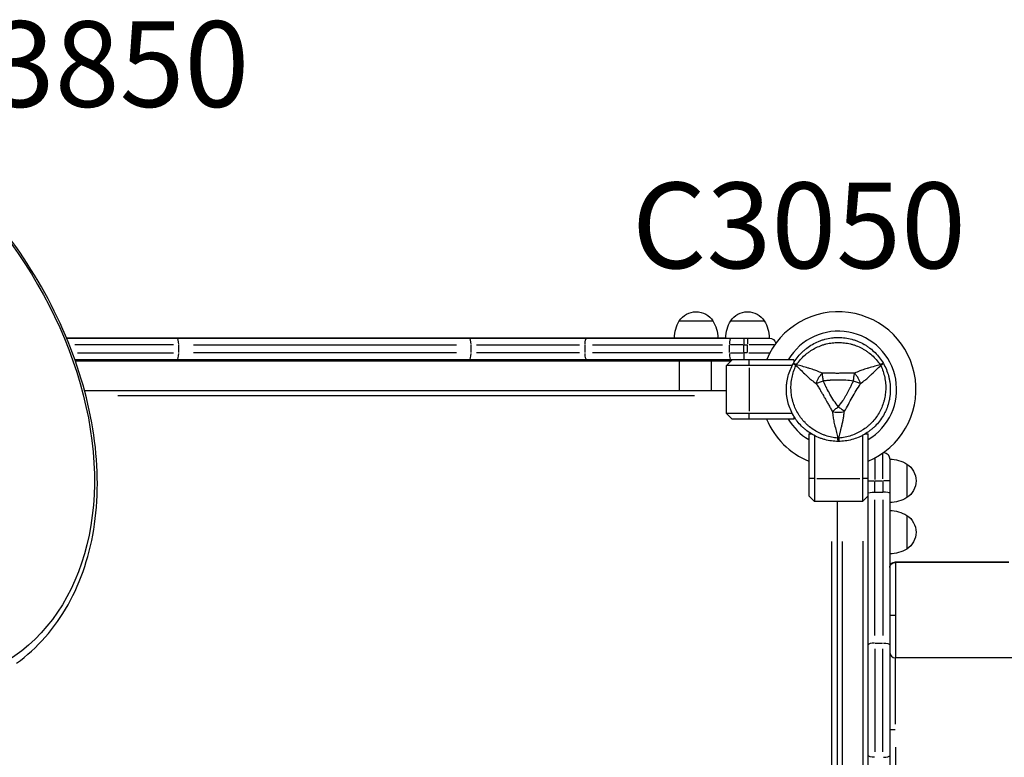
# Model space of a CAD drawing. Units: millimetres. Extents: x 0 to 29700, y 0 to 21000.
# Drawn here: x 8892 to 9754, y 14268 to 14914 of the extents above; entities that cross this region are included whole.
import ezdxf

# ---------------------------------------------------------------- set-up
doc = ezdxf.new("R2010")
doc.units = ezdxf.units.MM
doc.header["$LTSCALE"] = 15
doc.layers.add('P001', color=131, linetype='Continuous')
doc.layers.add('P902', color=185, linetype='Continuous')
doc.styles.add('BIGFONT', font='simplex.shx', dxfattribs={"bigfont": 'bigfont.shx'})

msp = doc.modelspace()

# ---------------------------------------------------------------- linework, layer by layer
at = {"layer": 'P001', "extrusion": (-1.22465e-16, -1, 2.96657e-13)}
for p, q in [((9469.64, 14650.14), (9499.04, 14650.14)), ((9514.64, 14650.14), (9544.04, 14650.14)), ((9510.34, 14635.15), (8933.1, 14635.14)), ((8933.1, 14635.14), (9548.34, 14635.14)), ((9526.06, 14635.13), (9526.06, 14629.62)), ((9529.34, 14635.13), (9529.34, 14629.62)), ((9026.67, 14629.14), (8940.26, 14629.14)), ((8942.84, 14622.14), (9026.81, 14622.14)), ((9031.37, 14622.49), (9031.37, 14628.79)), ((9044.16, 14629.14), (9274.47, 14629.14)), ((9274.47, 14622.14), (9044.16, 14622.14)), ((9287.26, 14622.49), (9287.26, 14628.79)), ((9292.16, 14629.14), (9382.27, 14629.14)), ((9382.27, 14622.14), (9292.16, 14622.14)), ((9387.18, 14622.49), (9387.18, 14628.79)), ((9393.51, 14629.14), (9507.39, 14629.14)), ((9507.39, 14622.14), (9393.51, 14622.14)), ((9513.71, 14622.49), (9513.71, 14628.79)), ((9525.43, 14629.14), (9514.32, 14629.14)), ((9514.32, 14622.14), (9525.43, 14622.14)), ((9526.06, 14622.49), (9526.06, 14628.79)), ((9526.06, 14621.67), (9526.06, 14616.16)), ((9526.22, 14629.14), (9529.18, 14629.14)), ((9529.18, 14622.14), (9526.22, 14622.14)), ((9529.34, 14622.49), (9529.34, 14628.79)), ((9530.46, 14622.14), (9548.17, 14622.14)), ((9552.66, 14629.14), (9530.92, 14629.14)), ((9569.89, 14616.14), (8940.42, 14616.14)), ((8940.77, 14615.14), (9514.89, 14615.15)), ((9006.99, 14615.19), (9006.99, 14616.09)), ((9309.45, 14615.2), (9309.45, 14616.09)), ((9437.05, 14615.2), (9437.05, 14616.09)), ((9469.89, 14589.14), (9469.89, 14615.15)), ((9497.89, 14589.14), (9497.89, 14615.15)), ((9505.87, 14615.2), (9505.87, 14616.09)), ((9510.89, 14611.14), (9515.89, 14616.14)), ((9530.89, 14611.39), (9530.89, 14615.89)), ((9569.89, 14616.14), (9569.89, 14613.58)), ((9510.89, 14569.14), (9510.89, 14611.14)), ((9568.53, 14611.14), (9510.89, 14611.14)), ((9530.89, 14609.04), (9530.89, 14571.24)), ((8948.85, 14589.14), (9510.89, 14589.14)), ((9482.85, 14584.54), (8978.09, 14584.54)), ((9515.89, 14564.14), (9510.89, 14569.14)), ((9568.52, 14569.14), (9510.89, 14569.14)), ((9569.89, 14564.14), (9515.89, 14564.14)), ((9530.89, 14564.39), (9530.89, 14568.89)), ((9569.89, 14566.71), (9569.89, 14564.14)), ((9582.89, 14551.14), (9585.45, 14551.14)), ((9582.89, 14551.14), (9582.89, 14497.14)), ((9587.89, 14549.78), (9587.89, 14492.14)), ((9629.89, 14549.78), (9629.89, 14492.14)), ((9632.33, 14551.14), (9634.89, 14551.14)), ((9634.89, 13729.14), (9634.89, 14551.14)), ((9640.89, 14529.43), (9640.89, 14511.3)), ((9647.89, 14511.81), (9647.89, 14533.99)), ((9653.89, 14529.14), (9653.89, 13751.14)), ((9668.89, 14524.84), (9668.89, 14495.45)), ((9587.64, 14512.14), (9583.14, 14512.14)), ((9589.99, 14512.14), (9627.79, 14512.14)), ((9634.64, 14512.14), (9630.14, 14512.14)), ((9634.91, 14510.14), (9640.42, 14510.14)), ((9640.89, 14500.64), (9640.89, 14509.64)), ((9641.24, 14510.14), (9647.54, 14510.14)), ((9647.89, 14509.64), (9647.89, 14500.64)), ((9653.87, 14510.14), (9648.36, 14510.14)), ((9587.89, 14492.14), (9582.89, 14497.14)), ((9629.89, 14492.14), (9587.89, 14492.14)), ((9607.89, 14492.14), (9607.89, 13788.14)), ((9634.89, 14497.14), (9629.89, 14492.14)), ((9640.89, 14500.14), (9647.89, 14500.14)), ((9640.89, 14374.64), (9640.89, 14493.54)), ((9647.89, 14493.54), (9647.89, 14374.64)), ((9668.89, 14479.84), (9668.89, 14450.45)), ((9603.29, 13823.34), (9603.29, 14456.94)), ((9612.49, 13823.34), (9612.49, 14456.94)), ((9630.29, 14457.3), (9630.29, 13822.98)), ((9640.89, 14363.13), (9640.89, 14273.02)), ((9641.24, 14368.04), (9647.54, 14368.04)), ((9647.89, 14273.02), (9647.89, 14363.13)), ((9658.89, 14297.09), (9658.89, 14354.95)), ((9658.5, 14292.14), (9653.9, 14292.14)), ((9658.89, 14276.94), (9658.89, 14003.34))]:
    msp.add_line(p, q, dxfattribs=at)
at = {"layer": 'P001', "extrusion": (0, 0, -1)}
for centre, radius, start, end in [((-9484.34, 14640.64), 17.5, 32.87835, 147.12165), ((-9529.34, 14640.64), 17.5, 32.87835, 147.12165), ((-9495.34, 14634.66), 30, 0.93357, 31.08165), ((-9473.34, 14634.66), 30, 148.91835, 179.06631), ((-9540.34, 14634.66), 30, 0.93162, 31.08165), ((-9518.34, 14634.66), 30, 148.91835, 179.06838), ((-9548.34, 14629.14), 6, 90, 166.68083)]:
    msp.add_arc(centre, radius, start, end, dxfattribs=at)
at = {"layer": 'P001'}
for radius, start, end in [(68, 292.4795, 157.38089), (51, 300.65076, 149.34923), (68, 202.47951, 247.52049), (51, 210.65077, 239.34922), (44.5, 270.41777, 270.41856)]:
    msp.add_arc((9608.89, 14590.14), radius, start, end, dxfattribs=at)
at = {"layer": 'P001', "extrusion": (-5.27431e-41, -4.73317e-29, -1)}
msp.add_arc((-9647.89, 14529.14), 6, 98.57975, 180, dxfattribs=at)
at = {"layer": 'P001', "extrusion": (-1.8597e-41, 0, -1)}
for centre, radius, start, end in [((-9653.4, 14499.15), 30, 90.93162, 121.08165), ((-9659.39, 14510.14), 17.5, 122.87835, 237.12165), ((-9653.4, 14521.14), 30, 238.91835, 269.06838)]:
    msp.add_arc(centre, radius, start, end, dxfattribs=at)
at = {"layer": 'P001', "extrusion": (-1.96059e-41, 0, -1)}
msp.add_arc((-9653.4, 14454.15), 30, 90.93162, 121.08165, dxfattribs=at)
at = {"layer": 'P001', "extrusion": (-2.50552e-41, 4.73317e-29, -1)}
msp.add_arc((-9659.39, 14465.14), 17.5, 122.87835, 237.12165, dxfattribs=at)
at = {"layer": 'P001', "extrusion": (-2.45402e-41, 0, -1)}
msp.add_arc((-9653.4, 14476.14), 30, 238.91835, 269.06838, dxfattribs=at)
at = {"layer": 'P001', "extrusion": (-5.86233e-41, 0, -1)}
msp.add_arc((-9658.89, 14434.12), 5, 0, 90.02112, dxfattribs=at)
at = {"layer": 'P001', "extrusion": (8.5259e-29, 3.43916e-30, -1)}
msp.add_ellipse((8716.37, 14595.64), major_axis=(172.81, -237.85), ratio=0.707107, start_param=2.946854, end_param=6.477923, dxfattribs=at)
at = {"layer": 'P001'}
for centre, major_axis, ratio, start_param, end_param in [((8949.1, 14629.14), (0, -6), 0.246883, 3.142057, 3.15041), ((9029.85, 14629.14), (0, -6), 0.252719, 1.649336, 3.063053), ((9285.75, 14629.14), (0, -6), 0.252719, 1.649336, 3.063053), ((9380.15, 14629.15), (0, -6), 0.246883, 3.142485, 3.15855), ((9029.85, 14622.14), (0, -6), 0.252719, 0.07854, 1.492257), ((9285.75, 14622.14), (0, -6), 0.252719, 0.07854, 1.492257), ((9639.63, 14607.89), (5, -8.66), 0.711919, 1.52359, 1.617997), ((9608.89, 14554.64), (-10, 0), 0.711919, 1.523591, 1.618004), ((9647.89, 14499.39), (6, 0), 0.125382, 0, 1.570796), ((9658.89, 14434.12), (0, -5), 0.000216, 2.763388, 3.121687), ((9753.88, 14434.12), (0.01, -5), 0.000904, 3.161496, 3.519748), ((9640.89, 14366.55), (-6, 0), 0.246883, 4.790929, 6.204645), ((9658.89, 14360.14), (-5, 0), 1, 6.283185, 7.853981), ((9647.89, 14269.63), (-6, 0), 0.252719, 1.649336, 3.063053)]:
    msp.add_ellipse(centre, major_axis=major_axis, ratio=ratio, start_param=start_param, end_param=end_param, dxfattribs=at)
at = {"layer": 'P001', "extrusion": (-1.80556e-34, -2.92135e-40, -1)}
msp.add_ellipse((9063.26, 14629.15), major_axis=(0, -6), ratio=0.252719, start_param=3.1422, end_param=3.153139, dxfattribs=at)
at = {"layer": 'P001', "extrusion": (7.65816e-35, -4.73317e-29, -1)}
msp.add_ellipse((9294.46, 14629.15), major_axis=(0, -6), ratio=0.252719, start_param=3.142418, end_param=3.157273, dxfattribs=at)
at = {"layer": 'P001', "extrusion": (2.42144e-41, 4.99083e-55, -1)}
msp.add_ellipse((9388.66, 14629.14), major_axis=(0, -6), ratio=0.246883, start_param=1.649336, end_param=3.063053, dxfattribs=at)
at = {"layer": 'P001', "extrusion": (2.04622e-42, 9.46633e-29, -1)}
msp.add_ellipse((9515.2, 14629.14), major_axis=(0, -6), ratio=0.246883, start_param=1.649336, end_param=3.063053, dxfattribs=at)
at = {"layer": 'P001', "extrusion": (1.34525e-41, 2.93756e-55, -1)}
msp.add_ellipse((9388.66, 14622.14), major_axis=(0, -6), ratio=0.246883, start_param=0.07854, end_param=1.492257, dxfattribs=at)
at = {"layer": 'P001', "extrusion": (1.34525e-42, 2.85961e-56, -1)}
msp.add_ellipse((9515.2, 14622.14), major_axis=(0, -6), ratio=0.246883, start_param=0.07854, end_param=1.492257, dxfattribs=at)
at = {"layer": 'P001', "extrusion": (-4.36862e-16, -7.87663e-16, -1)}
msp.add_ellipse((9574.16, 14609.93), major_axis=(-4.6, 2.85), ratio=0.080173, start_param=-1.055974, end_param=-0.925629, dxfattribs=at)
at = {"layer": 'P001', "extrusion": (1.73246e-29, -6.46562e-29, -1)}
msp.add_ellipse((9578.15, 14607.89), major_axis=(-5, -8.66), ratio=0.711918, start_param=1.52359, end_param=1.618004, dxfattribs=at)
at = {"layer": 'P001', "extrusion": (-6.85069e-30, -3.18619e-16, -1)}
msp.add_ellipse((9640.89, 14499.39), major_axis=(-6, 0), ratio=0.125382, start_param=0, end_param=1.570796, dxfattribs=at)
at = {"layer": 'P001', "extrusion": (-5.79646e-45, -4.73317e-29, -1)}
msp.add_ellipse((9658.89, 14434.12), major_axis=(5, 0), ratio=0.921795, start_param=3.220154, end_param=4.634252, dxfattribs=at)
at = {"layer": 'P001', "extrusion": (0, 0, -1)}
for centre, major_axis, ratio, start_param, end_param in [((9658.89, 14392.64), (-5, 0), 0.000064, 0.07854, 1.492254), ((9647.89, 14366.55), (6, 0), 0.246883, 4.790929, 6.204645)]:
    msp.add_ellipse(centre, major_axis=major_axis, ratio=ratio, start_param=start_param, end_param=end_param, dxfattribs=at)
at = {"layer": 'P001', "extrusion": (5.79646e-45, 4.73317e-29, -1)}
msp.add_ellipse((9640.89, 14269.63), major_axis=(6, 0), ratio=0.252719, start_param=1.649336, end_param=3.063053, dxfattribs=at)
at = {"layer": 'P001'}
for points, knots in [([(8889.27, 14350.44), (8907.58, 14363.74), (8922.9, 14381.14), (8946.11, 14422.43), (8953.94, 14446.35), (8961.34, 14498.46), (8960.82, 14526.68), (8951.41, 14584.47), (8942.5, 14614.03), (8917.2, 14671.45), (8900.82, 14699.29), (8862.24, 14750.45), (8840.06, 14773.76), (8792.1, 14813.5), (8766.33, 14829.92), (8713.78, 14854.15), (8687, 14861.97), (8635.22, 14868.11), (8610.21, 14866.47), (8568.81, 14855), (8551.7, 14846.82), (8536.6, 14835.85)], [2.667011, 2.667011, 2.667011, 2.667011, 2.980799, 2.980799, 3.297608, 3.297608, 3.618382, 3.618382, 3.940556, 3.940556, 4.262873, 4.262873, 4.585158, 4.585158, 4.907479, 4.907479, 5.22956, 5.22956, 5.549869, 5.549869, 5.808604, 5.808604, 5.808604, 5.808604]), ([(9569.48, 14612.89), (9570.48, 14614.63), (9571.59, 14616.27), (9572.79, 14617.84), (9573.99, 14619.41), (9575.29, 14620.89), (9576.7, 14622.3), (9577.4, 14623), (9578.13, 14623.69), (9578.88, 14624.35), (9579.63, 14625), (9580.4, 14625.64), (9581.19, 14626.24), (9582.77, 14627.45), (9584.41, 14628.55), (9586.12, 14629.54), (9587.83, 14630.53), (9589.61, 14631.41), (9591.46, 14632.17), (9592.38, 14632.56), (9593.32, 14632.91), (9594.26, 14633.23), (9595.2, 14633.55), (9596.15, 14633.84), (9597.11, 14634.09), (9599.02, 14634.6), (9600.96, 14634.99), (9602.92, 14635.25), (9603.91, 14635.38), (9604.89, 14635.48), (9605.89, 14635.55), (9606.39, 14635.58), (9606.89, 14635.6), (9607.39, 14635.62), (9607.89, 14635.64), (9608.39, 14635.64), (9608.89, 14635.64), (9610.88, 14635.64), (9612.86, 14635.51), (9614.81, 14635.26), (9616.77, 14635), (9618.72, 14634.62), (9620.65, 14634.1), (9621.61, 14633.84), (9622.57, 14633.55), (9623.52, 14633.23), (9624.46, 14632.91), (9625.39, 14632.56), (9626.3, 14632.18), (9628.13, 14631.42), (9629.91, 14630.55), (9631.62, 14629.56), (9631.63, 14629.56), (9631.63, 14629.55), (9631.64, 14629.55)], [-1, -1, -1, -1, -0.916691, -0.916691, -0.916691, -0.833383, -0.833383, -0.833383, -0.791728, -0.791728, -0.791728, -0.750074, -0.750074, -0.750074, -0.666765, -0.666765, -0.666765, -0.583456, -0.583456, -0.583456, -0.541802, -0.541802, -0.541802, -0.500148, -0.500148, -0.500148, -0.416839, -0.416839, -0.416839, -0.375185, -0.375185, -0.375185, -0.354358, -0.354358, -0.354358, -0.33353, -0.33353, -0.33353, -0.250222, -0.250222, -0.250222, -0.166913, -0.166913, -0.166913, -0.125259, -0.125259, -0.125259, -0.083604, -0.083604, -0.083604, -0.000296, -0.000296, -0.000296, 0, 0, 0, 0]), ([(9572.24, 14611.91), (9573.32, 14613.42), (9574.46, 14614.86), (9575.67, 14616.21), (9576.88, 14617.56), (9578.16, 14618.83), (9579.51, 14620.03), (9580.19, 14620.63), (9580.89, 14621.21), (9581.6, 14621.77), (9582.32, 14622.33), (9583.04, 14622.87), (9583.78, 14623.38), (9585.26, 14624.4), (9586.79, 14625.32), (9588.36, 14626.15), (9589.94, 14626.98), (9591.56, 14627.72), (9593.24, 14628.36), (9594.07, 14628.68), (9594.92, 14628.97), (9595.77, 14629.24), (9596.62, 14629.51), (9597.48, 14629.75), (9598.34, 14629.96), (9600.06, 14630.39), (9601.8, 14630.71), (9603.55, 14630.93), (9604.43, 14631.03), (9605.32, 14631.12), (9606.21, 14631.17), (9606.66, 14631.2), (9607.1, 14631.22), (9607.55, 14631.23), (9608, 14631.25), (9608.44, 14631.25), (9608.89, 14631.25), (9610.67, 14631.25), (9612.43, 14631.14), (9614.19, 14630.93), (9615.94, 14630.72), (9617.68, 14630.4), (9619.42, 14629.97), (9620.29, 14629.75), (9621.15, 14629.51), (9622, 14629.24), (9622.86, 14628.97), (9623.7, 14628.68), (9624.53, 14628.37), (9626.19, 14627.73), (9627.8, 14627), (9629.38, 14626.17), (9630.17, 14625.75), (9630.95, 14625.32), (9631.72, 14624.85), (9632.49, 14624.38), (9633.25, 14623.89), (9633.99, 14623.38), (9635.48, 14622.35), (9636.89, 14621.24), (9638.24, 14620.05), (9639.59, 14618.87), (9640.87, 14617.59), (9642.09, 14616.23), (9643.31, 14614.87), (9644.46, 14613.42), (9645.53, 14611.91)], [0, 0, 0, 0, 0.0625, 0.0625, 0.0625, 0.125, 0.125, 0.125, 0.15625, 0.15625, 0.15625, 0.1875, 0.1875, 0.1875, 0.25, 0.25, 0.25, 0.3125, 0.3125, 0.3125, 0.34375, 0.34375, 0.34375, 0.375, 0.375, 0.375, 0.4375, 0.4375, 0.4375, 0.46875, 0.46875, 0.46875, 0.484375, 0.484375, 0.484375, 0.5, 0.5, 0.5, 0.5625, 0.5625, 0.5625, 0.625, 0.625, 0.625, 0.65625, 0.65625, 0.65625, 0.6875, 0.6875, 0.6875, 0.75, 0.75, 0.75, 0.78125, 0.78125, 0.78125, 0.8125, 0.8125, 0.8125, 0.875, 0.875, 0.875, 0.9375, 0.9375, 0.9375, 1, 1, 1, 1]), ([(9631.64, 14629.55), (9632.49, 14629.06), (9633.33, 14628.54), (9634.15, 14627.99), (9634.98, 14627.43), (9635.79, 14626.85), (9636.59, 14626.24), (9638.17, 14625.03), (9639.66, 14623.72), (9641.05, 14622.33), (9642.45, 14620.93), (9643.75, 14619.45), (9644.97, 14617.87), (9646.18, 14616.29), (9647.3, 14614.62), (9648.29, 14612.89)], [-1, -1, -1, -1, -0.875777, -0.875777, -0.875777, -0.750666, -0.750666, -0.750666, -0.500444, -0.500444, -0.500444, -0.250222, -0.250222, -0.250222, 0, 0, 0, 0]), ([(9586.14, 14550.74), (9584.43, 14551.73), (9582.78, 14552.82), (9581.21, 14554.03), (9580.41, 14554.64), (9579.64, 14555.28), (9578.89, 14555.93), (9578.14, 14556.59), (9577.42, 14557.27), (9576.72, 14557.97), (9575.32, 14559.36), (9574.02, 14560.85), (9572.81, 14562.42), (9572.2, 14563.21), (9571.62, 14564.02), (9571.07, 14564.85), (9570.79, 14565.26), (9570.52, 14565.69), (9570.25, 14566.11), (9569.99, 14566.54), (9569.73, 14566.96), (9569.48, 14567.39), (9568.49, 14569.12), (9567.61, 14570.89), (9566.86, 14572.72), (9566.1, 14574.55), (9565.46, 14576.42), (9564.94, 14578.35), (9564.69, 14579.31), (9564.46, 14580.29), (9564.26, 14581.27), (9564.07, 14582.25), (9563.91, 14583.23), (9563.78, 14584.21), (9563.52, 14586.17), (9563.39, 14588.14), (9563.39, 14590.12), (9563.39, 14591.11), (9563.42, 14592.1), (9563.49, 14593.1), (9563.55, 14594.09), (9563.65, 14595.09), (9563.78, 14596.08), (9564.04, 14598.06), (9564.43, 14600), (9564.94, 14601.91), (9565.45, 14603.81), (9566.08, 14605.69), (9566.84, 14607.52), (9567.6, 14609.36), (9568.49, 14611.17), (9569.48, 14612.89)], [-1, -1, -1, -1, -0.916958, -0.916958, -0.916958, -0.875278, -0.875278, -0.875278, -0.833598, -0.833598, -0.833598, -0.750239, -0.750239, -0.750239, -0.708559, -0.708559, -0.708559, -0.687719, -0.687719, -0.687719, -0.666879, -0.666879, -0.666879, -0.583519, -0.583519, -0.583519, -0.500159, -0.500159, -0.500159, -0.458479, -0.458479, -0.458479, -0.416799, -0.416799, -0.416799, -0.333439, -0.333439, -0.333439, -0.291759, -0.291759, -0.291759, -0.250079, -0.250079, -0.250079, -0.16672, -0.16672, -0.16672, -0.08336, -0.08336, -0.08336, 0, 0, 0, 0]), ([(9571.19, 14611.37), (9570.69, 14611.72), (9570.28, 14612.03), (9569.99, 14612.27), (9569.61, 14612.6), (9569.44, 14612.81), (9569.48, 14612.89)], [0, 0, 0, 0, 0.426788, 0.426788, 0.426788, 1, 1, 1, 1]), ([(9569.48, 14612.89), (9569.53, 14612.98), (9569.8, 14612.94), (9570.28, 14612.76), (9570.75, 14612.59), (9571.44, 14612.29), (9572.24, 14611.91)], [0, 0, 0, 0, 0.500001, 0.500001, 0.500001, 0.9999989, 0.9999989, 0.9999989, 0.9999989]), ([(9645.53, 14611.91), (9646.33, 14612.29), (9647.02, 14612.59), (9647.5, 14612.76), (9647.98, 14612.94), (9648.25, 14612.98), (9648.29, 14612.89)], [0.0000057, 0.0000057, 0.0000057, 0.0000057, 0.4999994, 0.4999994, 0.4999994, 1, 1, 1, 1]), ([(9648.29, 14612.89), (9648.34, 14612.81), (9648.17, 14612.6), (9647.78, 14612.27), (9647.4, 14611.95), (9646.79, 14611.5), (9646.06, 14611)], [0, 0, 0, 0, 0.5000023, 0.5000023, 0.5000023, 0.9999992, 0.9999992, 0.9999992, 0.9999992]), ([(9648.29, 14612.89), (9649.29, 14611.16), (9650.17, 14609.38), (9650.92, 14607.56), (9651.68, 14605.73), (9652.32, 14603.86), (9652.83, 14601.94), (9653.09, 14600.98), (9653.32, 14600.01), (9653.51, 14599.03), (9653.71, 14598.05), (9653.87, 14597.07), (9654, 14596.08), (9654.26, 14594.11), (9654.39, 14592.14), (9654.39, 14590.17), (9654.39, 14588.19), (9654.26, 14586.21), (9654, 14584.23), (9653.87, 14583.24), (9653.71, 14582.25), (9653.52, 14581.27), (9653.32, 14580.29), (9653.1, 14579.33), (9652.84, 14578.38), (9652.33, 14576.46), (9651.69, 14574.59), (9650.94, 14572.76), (9650.56, 14571.84), (9650.15, 14570.94), (9649.71, 14570.04), (9649.48, 14569.59), (9649.26, 14569.14), (9649.02, 14568.7), (9648.78, 14568.26), (9648.54, 14567.83), (9648.29, 14567.39)], [-1, -1, -1, -1, -0.875, -0.875, -0.875, -0.750001, -0.750001, -0.750001, -0.687501, -0.687501, -0.687501, -0.625001, -0.625001, -0.625001, -0.500002, -0.500002, -0.500002, -0.375002, -0.375002, -0.375002, -0.312502, -0.312502, -0.312502, -0.250003, -0.250003, -0.250003, -0.125003, -0.125003, -0.125003, -0.062503, -0.062503, -0.062503, -0.031253, -0.031253, -0.031253, 0, 0, 0, 0]), ([(9608.36, 14547.53), (9606.51, 14547.7), (9604.7, 14547.97), (9602.93, 14548.34), (9601.15, 14548.71), (9599.41, 14549.19), (9597.69, 14549.76), (9596.84, 14550.05), (9595.98, 14550.36), (9595.14, 14550.7), (9594.3, 14551.04), (9593.47, 14551.4), (9592.66, 14551.79), (9591.04, 14552.56), (9589.48, 14553.41), (9587.97, 14554.36), (9586.46, 14555.31), (9585.01, 14556.35), (9583.62, 14557.48), (9582.92, 14558.05), (9582.25, 14558.63), (9581.59, 14559.24), (9580.93, 14559.84), (9580.3, 14560.46), (9579.68, 14561.1), (9578.45, 14562.37), (9577.31, 14563.72), (9576.24, 14565.13), (9575.7, 14565.84), (9575.19, 14566.57), (9574.7, 14567.31), (9574.45, 14567.69), (9574.21, 14568.06), (9573.97, 14568.44), (9573.74, 14568.82), (9573.51, 14569.21), (9573.29, 14569.59), (9572.4, 14571.13), (9571.61, 14572.71), (9570.92, 14574.34), (9570.23, 14575.96), (9569.63, 14577.63), (9569.14, 14579.35), (9568.89, 14580.21), (9568.67, 14581.08), (9568.47, 14581.95), (9568.28, 14582.83), (9568.11, 14583.7), (9567.97, 14584.58), (9567.69, 14586.33), (9567.51, 14588.1), (9567.44, 14589.88), (9567.41, 14590.77), (9567.4, 14591.66), (9567.42, 14592.56), (9567.44, 14593.46), (9567.48, 14594.37), (9567.56, 14595.27), (9567.7, 14597.07), (9567.96, 14598.85), (9568.31, 14600.61), (9568.67, 14602.37), (9569.13, 14604.11), (9569.7, 14605.85), (9570.27, 14607.59), (9570.95, 14609.31), (9571.72, 14611)], [0, 0, 0, 0, 0.0625, 0.0625, 0.0625, 0.125, 0.125, 0.125, 0.15625, 0.15625, 0.15625, 0.1875, 0.1875, 0.1875, 0.25, 0.25, 0.25, 0.3125, 0.3125, 0.3125, 0.34375, 0.34375, 0.34375, 0.375, 0.375, 0.375, 0.4375, 0.4375, 0.4375, 0.46875, 0.46875, 0.46875, 0.484375, 0.484375, 0.484375, 0.5, 0.5, 0.5, 0.5625, 0.5625, 0.5625, 0.625, 0.625, 0.625, 0.65625, 0.65625, 0.65625, 0.6875, 0.6875, 0.6875, 0.75, 0.75, 0.75, 0.78125, 0.78125, 0.78125, 0.8125, 0.8125, 0.8125, 0.875, 0.875, 0.875, 0.9375, 0.9375, 0.9375, 1, 1, 1, 1]), ([(9571.72, 14611), (9573.07, 14609.82), (9574.3, 14608.67), (9575.45, 14607.58), (9576.83, 14606.27), (9578.15, 14604.98), (9579.45, 14603.72), (9579.77, 14603.41), (9580.09, 14603.1), (9580.42, 14602.8), (9581.6, 14601.68), (9582.8, 14600.57), (9584.05, 14599.51), (9584.51, 14599.11), (9584.98, 14598.72), (9585.46, 14598.33), (9586.76, 14597.27), (9588.13, 14596.24), (9589.54, 14595.27)], [-1, -1, -1, -1, -0.75, -0.75, -0.75, -0.5, -0.5, -0.5, -0.446138, -0.446138, -0.446138, -0.25, -0.25, -0.25, -0.182947, -0.182947, -0.182947, 0, 0, 0, 0]), ([(9594.77, 14604.34), (9593.23, 14605.08), (9591.65, 14605.74), (9590.09, 14606.34), (9589.51, 14606.56), (9588.94, 14606.77), (9588.36, 14606.97), (9586.82, 14607.52), (9585.26, 14608.01), (9583.7, 14608.48), (9583.27, 14608.6), (9582.84, 14608.73), (9582.41, 14608.85), (9580.67, 14609.35), (9578.89, 14609.85), (9577.07, 14610.38), (9575.55, 14610.83), (9573.94, 14611.33), (9572.24, 14611.91)], [-1, -1, -1, -1, -0.817094, -0.817094, -0.817094, -0.75, -0.75, -0.75, -0.553961, -0.553961, -0.553961, -0.5, -0.5, -0.5, -0.25, -0.25, -0.25, 0, 0, 0, 0]), ([(9589.54, 14595.27), (9589.76, 14596.04), (9590.02, 14596.84), (9590.35, 14597.67), (9590.69, 14598.49), (9591.1, 14599.34), (9591.57, 14600.14), (9592.04, 14600.95), (9592.56, 14601.73), (9593.11, 14602.43), (9593.65, 14603.14), (9594.22, 14603.76), (9594.77, 14604.34)], [0.0000395, 0.0000395, 0.0000395, 0.0000395, 0.2499929, 0.2499929, 0.2499929, 0.5000001, 0.5000001, 0.5000001, 0.7500074, 0.7500074, 0.7500074, 0.9999605, 0.9999605, 0.9999605, 0.9999605]), ([(9595.75, 14597.73), (9595.58, 14598.9), (9595.4, 14600.11), (9595.23, 14601.24), (9595.06, 14602.37), (9594.91, 14603.42), (9594.77, 14604.34)], [-1, -1, -1, -1, -0.5000128, -0.5000128, -0.5000128, -0.0000704, -0.0000704, -0.0000704, -0.0000704]), ([(9623, 14604.34), (9621.83, 14604.32), (9620.45, 14604.32), (9618.85, 14604.31), (9618.62, 14604.31), (9617.95, 14604.3), (9616.85, 14604.28), (9616.51, 14604.28), (9616.19, 14604.28), (9615.88, 14604.27), (9615.55, 14604.27), (9615.23, 14604.26), (9614.94, 14604.26), (9614.11, 14604.25), (9613.14, 14604.24), (9612.01, 14604.24), (9610.16, 14604.23), (9609.12, 14604.23), (9608.92, 14604.23), (9608.91, 14604.23), (9608.9, 14604.23), (9608.89, 14604.23), (9608.44, 14604.23), (9607.82, 14604.23), (9607.05, 14604.23), (9606.22, 14604.24), (9605.63, 14604.24), (9605.28, 14604.24), (9604.04, 14604.25), (9602.93, 14604.26), (9601.93, 14604.27), (9601.63, 14604.28), (9601.06, 14604.28), (9600.2, 14604.29), (9599.47, 14604.3), (9598.88, 14604.31), (9598.44, 14604.31), (9597.07, 14604.32), (9595.85, 14604.32), (9594.77, 14604.34)], [0, 0, 0, 0, 0.142857, 0.142857, 0.142857, 0.214286, 0.214286, 0.214286, 0.248411, 0.248411, 0.248411, 0.285714, 0.285714, 0.285714, 0.392857, 0.392857, 0.392857, 0.496029, 0.496029, 0.496029, 0.5, 0.5, 0.5, 0.5625, 0.5625, 0.5625, 0.625, 0.625, 0.625, 0.75, 0.75, 0.75, 0.8125, 0.8125, 0.8125, 0.875, 0.875, 0.875, 1, 1, 1, 1]), ([(9646.06, 14611), (9646.83, 14609.31), (9647.5, 14607.61), (9648.07, 14605.88), (9648.64, 14604.16), (9649.1, 14602.42), (9649.46, 14600.64), (9649.64, 14599.75), (9649.79, 14598.86), (9649.92, 14597.96), (9650.05, 14597.07), (9650.15, 14596.17), (9650.22, 14595.27), (9650.37, 14593.48), (9650.4, 14591.7), (9650.34, 14589.92), (9650.27, 14588.14), (9650.09, 14586.36), (9649.81, 14584.59), (9649.67, 14583.71), (9649.5, 14582.83), (9649.31, 14581.96), (9649.11, 14581.08), (9648.89, 14580.22), (9648.65, 14579.37), (9648.16, 14577.67), (9647.57, 14576.01), (9646.87, 14574.37), (9646.53, 14573.56), (9646.16, 14572.75), (9645.76, 14571.95), (9645.56, 14571.55), (9645.35, 14571.15), (9645.14, 14570.76), (9644.93, 14570.37), (9644.71, 14569.98), (9644.49, 14569.59), (9643.6, 14568.05), (9642.62, 14566.58), (9641.56, 14565.16), (9640.5, 14563.75), (9639.35, 14562.4), (9638.11, 14561.12), (9637.49, 14560.47), (9636.85, 14559.84), (9636.19, 14559.24), (9635.53, 14558.63), (9634.86, 14558.05), (9634.17, 14557.49), (9632.79, 14556.37), (9631.35, 14555.34), (9629.84, 14554.38), (9629.09, 14553.91), (9628.32, 14553.45), (9627.53, 14553.02), (9626.74, 14552.59), (9625.93, 14552.18), (9625.12, 14551.79), (9623.49, 14551.02), (9621.82, 14550.34), (9620.12, 14549.77), (9618.41, 14549.2), (9616.67, 14548.72), (9614.88, 14548.35), (9613.09, 14547.97), (9611.26, 14547.7), (9609.41, 14547.54)], [0, 0, 0, 0, 0.0625, 0.0625, 0.0625, 0.125, 0.125, 0.125, 0.15625, 0.15625, 0.15625, 0.1875, 0.1875, 0.1875, 0.25, 0.25, 0.25, 0.3125, 0.3125, 0.3125, 0.34375, 0.34375, 0.34375, 0.375, 0.375, 0.375, 0.4375, 0.4375, 0.4375, 0.46875, 0.46875, 0.46875, 0.484375, 0.484375, 0.484375, 0.5, 0.5, 0.5, 0.5625, 0.5625, 0.5625, 0.625, 0.625, 0.625, 0.65625, 0.65625, 0.65625, 0.6875, 0.6875, 0.6875, 0.75, 0.75, 0.75, 0.78125, 0.78125, 0.78125, 0.8125, 0.8125, 0.8125, 0.875, 0.875, 0.875, 0.9375, 0.9375, 0.9375, 1, 1, 1, 1]), ([(9622.03, 14597.73), (9622.2, 14598.9), (9622.38, 14600.11), (9622.55, 14601.24), (9622.71, 14602.37), (9622.87, 14603.42), (9623, 14604.34)], [0, 0, 0, 0, 0.4999869, 0.4999869, 0.4999869, 0.9999298, 0.9999298, 0.9999298, 0.9999298]), ([(9645.53, 14611.91), (9643.84, 14611.33), (9642.23, 14610.83), (9640.71, 14610.38), (9638.89, 14609.85), (9637.1, 14609.35), (9635.37, 14608.85), (9634.94, 14608.73), (9634.51, 14608.6), (9634.08, 14608.48), (9632.52, 14608.01), (9630.96, 14607.52), (9629.42, 14606.97), (9628.84, 14606.77), (9628.27, 14606.56), (9627.69, 14606.34), (9626.13, 14605.74), (9624.55, 14605.08), (9623, 14604.34)], [-1, -1, -1, -1, -0.75, -0.75, -0.75, -0.5, -0.5, -0.5, -0.446138, -0.446138, -0.446138, -0.25, -0.25, -0.25, -0.182947, -0.182947, -0.182947, 0, 0, 0, 0]), ([(9628.24, 14595.27), (9628.02, 14596.04), (9627.76, 14596.84), (9627.42, 14597.67), (9627.09, 14598.49), (9626.68, 14599.34), (9626.21, 14600.14), (9625.74, 14600.95), (9625.22, 14601.73), (9624.67, 14602.43), (9624.13, 14603.14), (9623.56, 14603.76), (9623, 14604.34)], [-0.9999937, -0.9999937, -0.9999937, -0.9999937, -0.7500145, -0.7500145, -0.7500145, -0.5000048, -0.5000048, -0.5000048, -0.2499951, -0.2499951, -0.2499951, -0.0000394, -0.0000394, -0.0000394, -0.0000394]), ([(9628.24, 14595.27), (9629.65, 14596.24), (9631.02, 14597.27), (9632.32, 14598.33), (9632.8, 14598.72), (9633.27, 14599.11), (9633.73, 14599.51), (9634.97, 14600.57), (9636.18, 14601.68), (9637.36, 14602.8), (9637.68, 14603.1), (9638.01, 14603.41), (9638.33, 14603.72), (9639.63, 14604.98), (9640.95, 14606.27), (9642.33, 14607.58), (9643.47, 14608.67), (9644.71, 14609.82), (9646.06, 14611)], [-1, -1, -1, -1, -0.817151, -0.817151, -0.817151, -0.75, -0.75, -0.75, -0.55398, -0.55398, -0.55398, -0.5, -0.5, -0.5, -0.25, -0.25, -0.25, 0, 0, 0, 0]), ([(9589.54, 14595.27), (9590.4, 14595.61), (9591.39, 14596), (9592.45, 14596.42), (9593.51, 14596.84), (9594.65, 14597.29), (9595.75, 14597.73)], [-0.9999289, -0.9999289, -0.9999289, -0.9999289, -0.4999985, -0.4999985, -0.4999985, -0.0000238, -0.0000238, -0.0000238, -0.0000238]), ([(9595.75, 14597.73), (9596.66, 14597.86), (9597.75, 14598.01), (9599.03, 14598.14), (9599.36, 14598.17), (9599.83, 14598.22), (9600.44, 14598.28), (9600.91, 14598.32), (9601.25, 14598.34), (9601.46, 14598.36), (9601.71, 14598.38), (9601.92, 14598.39), (9602.09, 14598.4), (9602.15, 14598.41), (9602.2, 14598.41), (9602.25, 14598.41), (9602.26, 14598.41), (9602.28, 14598.41), (9602.3, 14598.42), (9602.31, 14598.42), (9602.32, 14598.42), (9602.32, 14598.42), (9602.48, 14598.43), (9604.47, 14598.6), (9608.28, 14598.62), (9608.49, 14598.63), (9608.7, 14598.63), (9608.91, 14598.63), (9609.8, 14598.63), (9610.68, 14598.61), (9611.55, 14598.59), (9612.38, 14598.57), (9613.21, 14598.54), (9614.02, 14598.5), (9614.31, 14598.49), (9614.62, 14598.47), (9614.95, 14598.45), (9615.04, 14598.44), (9615.14, 14598.44), (9615.27, 14598.43), (9615.39, 14598.42), (9615.46, 14598.42), (9615.5, 14598.41), (9617.65, 14598.27), (9619.82, 14598.06), (9622.03, 14597.73)], [0, 0, 0, 0, 0.125, 0.125, 0.125, 0.15625, 0.15625, 0.15625, 0.1875, 0.1875, 0.1875, 0.21875, 0.21875, 0.21875, 0.234375, 0.234375, 0.234375, 0.242188, 0.242188, 0.242188, 0.25, 0.25, 0.25, 0.487242, 0.487242, 0.487242, 0.5, 0.5, 0.5, 0.6, 0.6, 0.6, 0.675, 0.675, 0.675, 0.7125, 0.7125, 0.7125, 0.73125, 0.73125, 0.73125, 0.75, 0.75, 0.75, 1, 1, 1, 1]), ([(9608.89, 14574.98), (9607.53, 14576.69), (9606.25, 14578.46), (9605.03, 14580.29), (9603.82, 14582.11), (9602.66, 14583.98), (9601.56, 14585.88), (9600.92, 14586.98), (9600.46, 14587.82), (9600.14, 14588.4), (9599.54, 14589.51), (9599.23, 14590.12), (9599.18, 14590.22), (9598.8, 14590.95), (9598.56, 14591.44), (9598.44, 14591.7), (9598.41, 14591.75), (9597.77, 14592.98), (9596.69, 14595.47), (9596.4, 14596.13), (9596.09, 14596.88), (9595.75, 14597.73)], [0, 0, 0, 0, 0.250103, 0.250103, 0.250103, 0.5, 0.5, 0.5, 0.5625, 0.5625, 0.5625, 0.625, 0.625, 0.625, 0.75, 0.75, 0.75, 0.947393, 0.947393, 0.947393, 1, 1, 1, 1]), ([(9608.89, 14574.98), (9610.27, 14576.72), (9611.55, 14578.5), (9612.74, 14580.28), (9612.76, 14580.31), (9612.81, 14580.38), (9612.87, 14580.48), (9612.94, 14580.58), (9613, 14580.67), (9613.05, 14580.74), (9613.23, 14581.02), (9613.4, 14581.28), (9613.56, 14581.52), (9614, 14582.21), (9614.44, 14582.91), (9614.88, 14583.62), (9615.33, 14584.36), (9615.78, 14585.12), (9616.23, 14585.89), (9618.23, 14589.36), (9619.16, 14591.34), (9619.32, 14591.66), (9619.33, 14591.68), (9619.34, 14591.7), (9619.34, 14591.7), (9619.34, 14591.71), (9619.34, 14591.71), (9619.35, 14591.72), (9619.36, 14591.74), (9619.36, 14591.75), (9619.37, 14591.76), (9619.39, 14591.81), (9619.42, 14591.86), (9619.44, 14591.91), (9619.52, 14592.06), (9619.61, 14592.25), (9619.72, 14592.47), (9619.81, 14592.66), (9619.96, 14592.97), (9620.16, 14593.4), (9620.42, 14593.96), (9620.61, 14594.39), (9620.74, 14594.69), (9621.27, 14595.86), (9621.69, 14596.88), (9622.03, 14597.73)], [-1, -1, -1, -1, -0.75, -0.75, -0.75, -0.73125, -0.73125, -0.73125, -0.7125, -0.7125, -0.7125, -0.675, -0.675, -0.675, -0.6, -0.6, -0.6, -0.5, -0.5, -0.5, -0.266294, -0.266294, -0.266294, -0.25, -0.25, -0.25, -0.242188, -0.242188, -0.242188, -0.234375, -0.234375, -0.234375, -0.21875, -0.21875, -0.21875, -0.1875, -0.1875, -0.1875, -0.15625, -0.15625, -0.15625, -0.125, -0.125, -0.125, 0, 0, 0, 0]), ([(9622.03, 14597.73), (9623.13, 14597.29), (9624.26, 14596.84), (9625.33, 14596.42), (9626.39, 14596), (9627.38, 14595.61), (9628.24, 14595.27)], [-1, -1, -1, -1, -0.5000013, -0.5000013, -0.5000013, -0.0000226, -0.0000226, -0.0000226, -0.0000226]), ([(9589.54, 14595.27), (9590.09, 14594.35), (9590.7, 14593.29), (9591.39, 14592.11), (9591.62, 14591.73), (9591.92, 14591.22), (9592.29, 14590.59), (9592.73, 14589.85), (9593.03, 14589.36), (9593.17, 14589.11), (9593.69, 14588.24), (9594.26, 14587.28), (9594.88, 14586.22), (9595.07, 14585.89), (9595.37, 14585.38), (9595.77, 14584.69), (9596.17, 14584.01), (9596.47, 14583.48), (9596.69, 14583.1), (9596.7, 14583.09), (9596.7, 14583.08), (9596.7, 14583.08), (9596.94, 14582.67), (9597.24, 14582.15), (9597.61, 14581.5), (9598.07, 14580.7), (9598.36, 14580.19), (9598.49, 14579.96), (9599.1, 14578.88), (9599.66, 14577.91), (9600.15, 14577.03), (9600.32, 14576.73), (9600.6, 14576.22), (9600.99, 14575.52), (9601.36, 14574.87), (9601.65, 14574.36), (9601.86, 14573.99), (9602.53, 14572.79), (9603.15, 14571.75), (9603.65, 14570.82)], [0, 0, 0, 0, 0.125, 0.125, 0.125, 0.1875, 0.1875, 0.1875, 0.25, 0.25, 0.25, 0.375, 0.375, 0.375, 0.4375, 0.4375, 0.4375, 0.5, 0.5, 0.5, 0.50091, 0.50091, 0.50091, 0.5625, 0.5625, 0.5625, 0.625, 0.625, 0.625, 0.75, 0.75, 0.75, 0.8125, 0.8125, 0.8125, 0.875, 0.875, 0.875, 1, 1, 1, 1]), ([(9614.09, 14570.85), (9615.32, 14572.93), (9616.48, 14574.99), (9617.63, 14577.02), (9618.78, 14579.06), (9619.92, 14581.08), (9621.08, 14583.09), (9622.24, 14585.09), (9623.41, 14587.09), (9624.6, 14589.11), (9625.79, 14591.12), (9627, 14593.16), (9628.24, 14595.27)], [0, 0, 0, 0, 0.249992, 0.249992, 0.249992, 0.5, 0.5, 0.5, 0.750008, 0.750008, 0.750008, 1, 1, 1, 1]), ([(9603.65, 14570.82), (9604.43, 14570.63), (9605.26, 14570.45), (9606.14, 14570.33), (9607.02, 14570.21), (9607.95, 14570.14), (9608.89, 14570.14), (9609.82, 14570.14), (9610.76, 14570.21), (9611.64, 14570.33), (9612.52, 14570.45), (9613.35, 14570.63), (9614.09, 14570.85)], [-0.999984, -0.999984, -0.999984, -0.999984, -0.75001, -0.75001, -0.75001, -0.4999995, -0.4999995, -0.4999995, -0.249989, -0.249989, -0.249989, -0.0000129, -0.0000129, -0.0000129, -0.0000129]), ([(9603.65, 14570.82), (9603.79, 14569.11), (9604, 14567.42), (9604.26, 14565.76), (9604.36, 14565.15), (9604.47, 14564.55), (9604.58, 14563.95), (9604.88, 14562.34), (9605.23, 14560.74), (9605.61, 14559.16), (9605.71, 14558.73), (9605.82, 14558.29), (9605.93, 14557.86), (9606.36, 14556.1), (9606.83, 14554.31), (9607.27, 14552.47), (9607.64, 14550.93), (9608.02, 14549.29), (9608.36, 14547.53)], [-1, -1, -1, -1, -0.817154, -0.817154, -0.817154, -0.75, -0.75, -0.75, -0.55398, -0.55398, -0.55398, -0.5, -0.5, -0.5, -0.25, -0.25, -0.25, 0, 0, 0, 0]), ([(9609.41, 14547.54), (9609.67, 14548.84), (9610.01, 14550.46), (9610.5, 14552.5), (9610.69, 14553.31), (9610.9, 14554.18), (9611.14, 14555.14), (9611.35, 14556), (9611.58, 14556.92), (9611.82, 14557.92), (9612.05, 14558.88), (9612.28, 14559.86), (9612.51, 14560.88), (9612.73, 14561.9), (9612.95, 14562.94), (9613.15, 14564.02), (9613.34, 14565.09), (9613.53, 14566.2), (9613.69, 14567.35), (9613.85, 14568.48), (9613.98, 14569.65), (9614.09, 14570.85)], [0.0000009, 0.0000009, 0.0000009, 0.0000009, 0.285581, 0.285581, 0.285581, 0.3985074, 0.3985074, 0.3985074, 0.5, 0.5, 0.5, 0.6249867, 0.6249867, 0.6249867, 0.75, 0.75, 0.75, 0.8764036, 0.8764036, 0.8764036, 0.9999909, 0.9999909, 0.9999909, 0.9999909]), ([(9648.29, 14567.39), (9647.3, 14565.67), (9646.2, 14564.02), (9644.99, 14562.46), (9643.79, 14560.89), (9642.49, 14559.4), (9641.08, 14557.98), (9640.37, 14557.28), (9639.64, 14556.59), (9638.89, 14555.93), (9638.14, 14555.28), (9637.37, 14554.65), (9636.59, 14554.05), (9635.01, 14552.84), (9633.37, 14551.74), (9631.66, 14550.75), (9630.8, 14550.26), (9629.93, 14549.79), (9629.03, 14549.35), (9628.14, 14548.9), (9627.22, 14548.49), (9626.3, 14548.11), (9624.46, 14547.34), (9622.58, 14546.71), (9620.68, 14546.2), (9618.77, 14545.69), (9616.83, 14545.3), (9614.86, 14545.04), (9612.89, 14544.78), (9610.88, 14544.64), (9608.89, 14544.64)], [-1, -1, -1, -1, -0.875003, -0.875003, -0.875003, -0.750003, -0.750003, -0.750003, -0.687502, -0.687502, -0.687502, -0.625002, -0.625002, -0.625002, -0.500002, -0.500002, -0.500002, -0.437501, -0.437501, -0.437501, -0.375001, -0.375001, -0.375001, -0.250001, -0.250001, -0.250001, -0.125, -0.125, -0.125, 0, 0, 0, 0]), ([(9608.89, 14544.64), (9606.89, 14544.64), (9604.91, 14544.78), (9602.95, 14545.03), (9600.99, 14545.29), (9599.06, 14545.67), (9597.14, 14546.19), (9596.18, 14546.45), (9595.22, 14546.73), (9594.27, 14547.06), (9593.33, 14547.38), (9592.4, 14547.73), (9591.48, 14548.11), (9589.64, 14548.87), (9587.87, 14549.74), (9586.16, 14550.73), (9586.15, 14550.73), (9586.15, 14550.74), (9586.14, 14550.74)], [-1, -1, -1, -1, -0.750238, -0.750238, -0.750238, -0.500476, -0.500476, -0.500476, -0.375595, -0.375595, -0.375595, -0.250715, -0.250715, -0.250715, -0.000953, -0.000953, -0.000953, 0, 0, 0, 0]), ([(9608.89, 14544.64), (9608.79, 14544.64), (9608.7, 14544.9), (9608.61, 14545.4), (9608.51, 14545.9), (9608.43, 14546.64), (9608.36, 14547.53)], [0, 0, 0, 0, 0.4999988, 0.4999988, 0.4999988, 0.9999991, 0.9999991, 0.9999991, 0.9999991]), ([(9609.41, 14547.54), (9609.35, 14546.64), (9609.26, 14545.9), (9609.17, 14545.4), (9609.08, 14544.9), (9608.98, 14544.64), (9608.89, 14544.64)], [0, 0, 0, 0, 0.499996, 0.499996, 0.499996, 1, 1, 1, 1]), ([(9753.87, 14438.73), (9752.88, 14438.73), (9751.89, 14438.73), (9750.9, 14438.73), (9749.91, 14438.72), (9748.92, 14438.72), (9747.93, 14438.72), (9745.95, 14438.72), (9743.98, 14438.71), (9742, 14438.71), (9740.02, 14438.71), (9738.04, 14438.7), (9736.07, 14438.7), (9734.09, 14438.7), (9732.1, 14438.7), (9730.12, 14438.7), (9726.17, 14438.69), (9722.22, 14438.69), (9718.26, 14438.69), (9714.3, 14438.69), (9710.34, 14438.7), (9706.38, 14438.7), (9702.43, 14438.7), (9698.47, 14438.7), (9694.52, 14438.71), (9690.56, 14438.71), (9686.6, 14438.71), (9682.64, 14438.72), (9674.72, 14438.72), (9666.81, 14438.73), (9658.89, 14438.73)], [0, 0, 0, 0, 0.031262, 0.031262, 0.031262, 0.0625, 0.0625, 0.0625, 0.125, 0.125, 0.125, 0.18745, 0.18745, 0.18745, 0.25, 0.25, 0.25, 0.374913, 0.374913, 0.374913, 0.5, 0.5, 0.5, 0.624915, 0.624915, 0.624915, 0.749932, 0.749932, 0.749932, 1, 1, 1, 1]), ([(9658.89, 14392.64), (9658.89, 14392.61), (9658.89, 14392.57), (9658.89, 14392.53), (9658.89, 14392.49), (9658.89, 14392.45), (9658.89, 14392.41), (9658.89, 14392.34), (9658.89, 14392.26), (9658.89, 14392.18), (9658.89, 14392.03), (9658.89, 14391.87), (9658.89, 14391.72), (9658.89, 14391.56), (9658.89, 14391.41), (9658.89, 14391.26), (9658.89, 14391.1), (9658.89, 14390.95), (9658.89, 14390.8), (9658.89, 14390.49), (9658.89, 14390.18), (9658.89, 14389.88), (9658.89, 14389.57), (9658.89, 14389.26), (9658.89, 14388.96), (9658.89, 14388.66), (9658.89, 14388.35), (9658.89, 14388.05), (9658.89, 14387.75), (9658.89, 14387.45), (9658.89, 14387.14), (9658.89, 14386.54), (9658.89, 14385.94), (9658.89, 14385.34), (9658.89, 14384.74), (9658.89, 14384.14), (9658.89, 14383.55), (9658.89, 14382.96), (9658.89, 14382.36), (9658.89, 14381.78), (9658.89, 14381.19), (9658.89, 14380.6), (9658.89, 14380.02), (9658.89, 14379.44), (9658.89, 14378.86), (9658.89, 14378.29), (9658.89, 14377.16), (9658.89, 14376.05), (9658.89, 14374.98), (9658.89, 14374.44), (9658.89, 14373.91), (9658.89, 14373.38), (9658.89, 14372.86), (9658.89, 14372.34), (9658.89, 14371.83), (9658.89, 14371.32), (9658.89, 14370.82), (9658.89, 14370.33), (9658.89, 14369.83), (9658.89, 14369.34), (9658.89, 14368.87), (9658.89, 14368.39), (9658.89, 14367.92), (9658.89, 14367.47), (9658.89, 14367.01), (9658.89, 14366.57), (9658.89, 14366.14), (9658.89, 14365.27), (9658.89, 14364.45), (9658.89, 14363.68), (9658.89, 14362.9), (9658.89, 14362.17), (9658.89, 14361.48), (9658.89, 14361.14), (9658.89, 14360.81), (9658.89, 14360.49), (9658.89, 14360.17), (9658.89, 14359.87), (9658.89, 14359.58), (9658.89, 14359.29), (9658.89, 14359.02), (9658.89, 14358.75), (9658.89, 14358.49), (9658.89, 14358.24), (9658.89, 14358.01), (9658.89, 14357.78), (9658.89, 14357.56), (9658.89, 14357.35), (9658.89, 14357.14), (9658.89, 14356.95), (9658.89, 14356.77), (9658.89, 14356.59), (9658.89, 14356.43), (9658.89, 14356.28), (9658.89, 14356.13), (9658.89, 14355.99), (9658.89, 14355.87), (9658.89, 14355.75), (9658.89, 14355.64), (9658.89, 14355.55), (9658.89, 14355.46), (9658.89, 14355.39), (9658.89, 14355.33), (9658.89, 14355.27), (9658.89, 14355.22), (9658.89, 14355.19), (9658.89, 14355.17), (9658.89, 14355.16), (9658.89, 14355.16), (9658.89, 14355.15), (9658.89, 14355.15), (9658.89, 14355.15), (9658.89, 14355.15), (9658.89, 14355.14), (9658.89, 14355.14)], [0, 0, 0, 0, 0.0018696, 0.0018696, 0.0018696, 0.003744, 0.003744, 0.003744, 0.007507, 0.007507, 0.007507, 0.0150873, 0.0150873, 0.0150873, 0.0227355, 0.0227355, 0.0227355, 0.0304455, 0.0304455, 0.0304455, 0.0460242, 0.0460242, 0.0460242, 0.0617648, 0.0617648, 0.0617648, 0.077602, 0.077602, 0.077602, 0.0934663, 0.0934663, 0.0934663, 0.125, 0.125, 0.125, 0.1562448, 0.1562448, 0.1562448, 0.1875, 0.1875, 0.1875, 0.2187451, 0.2187451, 0.2187451, 0.25, 0.25, 0.25, 0.3125069, 0.3125069, 0.3125069, 0.3437493, 0.3437493, 0.3437493, 0.375, 0.375, 0.375, 0.40625, 0.40625, 0.40625, 0.4375, 0.4375, 0.4375, 0.4687373, 0.4687373, 0.4687373, 0.5, 0.5, 0.5, 0.5624806, 0.5624806, 0.5624806, 0.625, 0.625, 0.625, 0.65625, 0.65625, 0.65625, 0.6875, 0.6875, 0.6875, 0.7187443, 0.7187443, 0.7187443, 0.75, 0.75, 0.75, 0.7812541, 0.7812541, 0.7812541, 0.8125, 0.8125, 0.8125, 0.84375, 0.84375, 0.84375, 0.875, 0.875, 0.875, 0.9062581, 0.9062581, 0.9062581, 0.9375, 0.9375, 0.9375, 0.96875, 0.96875, 0.96875, 0.984375, 0.984375, 0.984375, 0.9921875, 0.9921875, 0.9921875, 0.99994, 0.99994, 0.99994, 0.99994]), ([(9753.93, 14355.14), (9732.18, 14355.14), (9710.43, 14355.14), (9678.75, 14355.14), (9668.82, 14355.14), (9658.89, 14355.14)], [0, 0, 0, 0, 6.525912, 6.525912, 9.504336, 9.504336, 9.504336, 9.504336]), ([(9762.9, 14355.15), (9760.2, 14355.15), (9757.49, 14355.15), (9754.77, 14355.14), (9754.49, 14355.14), (9754.21, 14355.14), (9753.93, 14355.14)], [-1, -1, -1, -1, -0.0974623, -0.0974623, -0.0974623, -0.0047893, -0.0047893, -0.0047893, -0.0047893])]:
    msp.add_open_spline(points, degree=3, knots=knots, dxfattribs=at)
at = {"layer": 'P001', "extrusion": (-1.6279e-10, 2.05665e-10, -1)}
msp.add_open_spline([(9603.65, 14570.82), (9604.38, 14571.4), (9605.21, 14572.06), (9606.11, 14572.77), (9607, 14573.48), (9607.96, 14574.24), (9608.89, 14574.98)], degree=3, knots=[0.0000278, 0.0000278, 0.0000278, 0.0000278, 0.5000063, 0.5000063, 0.5000063, 1, 1, 1, 1], dxfattribs=at)
at = {"layer": 'P001', "extrusion": (2.79415e-09, 3.52242e-09, -1)}
msp.add_open_spline([(9614.09, 14570.85), (9613.4, 14571.4), (9612.57, 14572.06), (9611.67, 14572.77), (9610.78, 14573.48), (9609.82, 14574.24), (9608.89, 14574.98)], degree=3, knots=[-0.9999846, -0.9999846, -0.9999846, -0.9999846, -0.4999956, -0.4999956, -0.4999956, 0, 0, 0, 0], dxfattribs=at)
at = {"layer": 'P001'}
for points in [[(9658.89, 14439.12), (9690.55, 14439.11), (9722.21, 14439.05), (9753.87, 14439.12)], [(9753.87, 14439.12), (9755.28, 14439.13), (9756.69, 14439.13), (9758.09, 14439.14)], [(9758.1, 14438.75), (9756.69, 14438.74), (9755.28, 14438.74), (9753.87, 14438.73)]]:
    msp.add_open_spline(points, degree=3, dxfattribs=at)
at = {"layer": 'P001', "extrusion": (1.6617e-09, -1.13911e-13, -1)}
msp.add_open_spline([(9658.89, 14438.73), (9658.89, 14437.78), (9658.89, 14436.67), (9658.89, 14434.15), (9658.89, 14432.74), (9658.89, 14430.4), (9658.89, 14429.58), (9658.89, 14427.88), (9658.89, 14427.01), (9658.89, 14424.29), (9658.89, 14422.37), (9658.89, 14419.33), (9658.89, 14418.29), (9658.89, 14416.68), (9658.89, 14416.14), (9658.89, 14415.05), (9658.89, 14414.5), (9658.89, 14411.74), (9658.89, 14409.47), (9658.89, 14405.98), (9658.89, 14404.8), (9658.89, 14403.02), (9658.89, 14402.42), (9658.89, 14401.21), (9658.89, 14400.6), (9658.89, 14397.56), (9658.89, 14395.11), (9658.89, 14392.64)], degree=3, knots=[0, 0, 0, 0, 0.125, 0.125, 0.25, 0.25, 0.3125, 0.3125, 0.375, 0.375, 0.5, 0.5, 0.5625, 0.5625, 0.59375, 0.59375, 0.625, 0.625, 0.75, 0.75, 0.8125, 0.8125, 0.84375, 0.84375, 0.875, 0.875, 1, 1, 1, 1], dxfattribs=at)

# ---------------------------------------------------------------- texts
at = {"layer": 'P902', "style": 'BIGFONT'}
for s, p in [('C3850', (8800.7, 14837.46)), ('C3050', (9428.15, 14696.23))]:
    msp.add_text(s, height=75, dxfattribs=at).set_placement(p)

doc.saveas('drawing.dxf')
